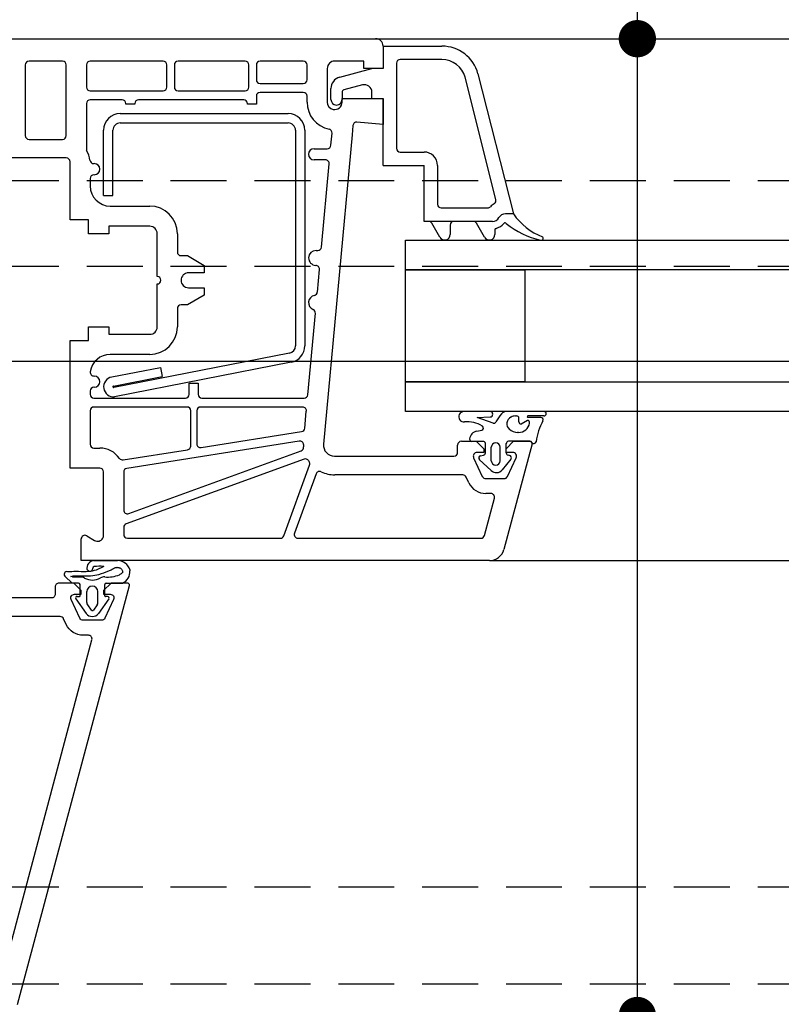
# Model space of a CAD drawing. Units: millimetres. Extents: x 6269 to 7319, y -20900 to -19415.
# Drawn here: x 6866 to 6968, y -20155 to -20023 of the extents above; entities that cross this region are included whole.
import ezdxf

# ---------------------------------------------------------------- set-up
doc = ezdxf.new("R2010")
doc.units = ezdxf.units.MM
doc.header["$LTSCALE"] = 1.2
doc.header["$PDMODE"] = 1
doc.linetypes.add('HIDDEN', pattern=[9.375, 6.25, -3.125])
for name, color, linetype in [('A--M001', 7, 'Continuous'), ('A--Mlea002', 7, 'Continuous'), ('Duco rooster', 5, 'Continuous'), ('XDIL$1A', 7, 'Continuous')]:
    doc.layers.add(name, color=color, linetype=linetype)
doc.styles.add('DUCO', font='txt')
doc.styles.add('MAATLIJN', font='ARIAL.TTF')
doc.dimstyles.new('5 bws 0.25', dxfattribs={"dimtxt": 12.5, "dimasz": 5, "dimexe": 0, "dimexo": 0, "dimgap": 5, "dimtad": 1, "dimdec": 0, "dimzin": 0, "dimdsep": 46, "dimtxsty": 'MAATLIJN', "dimblk1": 'BWST', "dimblk2": 'BWST', "dimsah": 1, "dimcen": 0, "dimse1": 1, "dimse2": 1, "dimclrd": 1, "dimclre": 1, "dimclrt": 2, "dimadec": 0, "dimazin": 0, "dimtfac": 0.75, "dimtdec": 4, "dimtix": 1, "dimtmove": 2, "dimatfit": 3, "dimldrblk": 'BWST', "dimfxl": 0, "dimtvp": 1.5, "dimtolj": 1, "dimtzin": 0, "dimarcsym": 0})
doc.dimstyles.new('BWSTLEA25_5', dxfattribs={"dimtxt": 13, "dimasz": 5, "dimexe": 0, "dimexo": 0, "dimgap": 0, "dimtad": 0, "dimdec": 0, "dimzin": 0, "dimdsep": 46, "dimtxsty": 'MAATLIJN', "dimblk1": 'DOT', "dimblk2": 'DOT', "dimsah": 1, "dimcen": 0, "dimse1": 1, "dimse2": 1, "dimclrd": 1, "dimclre": 1, "dimclrt": 2, "dimadec": 0, "dimazin": 0, "dimtfac": 0.75, "dimtdec": 4, "dimtix": 1, "dimtmove": 2, "dimatfit": 3, "dimldrblk": 'DOT', "dimfxl": 0, "dimtvp": 1.5, "dimtolj": 1, "dimtzin": 0, "dimarcsym": 0})

# ---------------------------------------------------------------- blocks, each defined once
blk = doc.blocks.new('BWST')
at = {"color": 1}
for p, q in [((0, -1.5), (0, 1.5)), ((-1, 0), (1, 0))]:
    blk.add_line(p, q, dxfattribs=at)
blk.add_circle((0, 0), 0.5, dxfattribs=at)
blk = doc.blocks.new('*D10')
at = {"layer": 'A--M001', "color": 1, "lineweight": -2}
blk.add_line((7128.75, -20221), (7128.75, -20162), dxfattribs=at)
at = {"layer": 'Defpoints', "color": 0}
for p in [(7098.75, -20157), (7128.75, -20157), (6851.75, -20226)]:
    blk.add_point(p, dxfattribs=at)
at = {"layer": 'A--M001', "color": 1, "lineweight": -2, "xscale": 5, "yscale": 5, "zscale": 5}
for p, rotation in [((7128.75, -20157), 90), ((7128.75, -20226), 270)]:
    blk.add_blockref('BWST', p, dxfattribs=dict(at, rotation=rotation))
at = {"layer": 'A--M001', "color": 2, "insert": (7117.5, -20191.5), "char_height": 12.5, "attachment_point": 5, "rotation": 90, "style": 'DUCO'}
blk.add_mtext('\\A1;69', dxfattribs=at)
blk = doc.blocks.new('*D11')
at = {"layer": 'A--M001', "color": 1, "lineweight": -2}
blk.add_line((7128.75, -20040), (7128.75, -19982.5), dxfattribs=at)
at = {"layer": 'Defpoints', "color": 0}
for p in [(6813.25, -19977.5), (7128.75, -19977.5), (6839.25, -20045)]:
    blk.add_point(p, dxfattribs=at)
at = {"layer": 'A--M001', "color": 1, "lineweight": -2, "xscale": 5, "yscale": 5, "zscale": 5}
for p, rotation in [((7128.75, -19977.5), 90), ((7128.75, -20045), 270)]:
    blk.add_blockref('BWST', p, dxfattribs=dict(at, rotation=rotation))
at = {"layer": 'A--M001', "color": 2, "insert": (7117.5, -20011.25), "char_height": 12.5, "attachment_point": 5, "rotation": 90, "style": 'DUCO'}
blk.add_mtext('\\A1;67', dxfattribs=at)
blk = doc.blocks.new('*D12')
at = {"layer": 'A--M001', "color": 1, "lineweight": -2}
blk.add_line((7158.75, -20332.5), (7158.75, -20082.5), dxfattribs=at)
at = {"layer": 'Defpoints', "color": 0}
for p in [(7158.75, -20077.5), (7188.75, -20077.5), (6851.75, -20337.5)]:
    blk.add_point(p, dxfattribs=at)
at = {"layer": 'A--M001', "color": 1, "lineweight": -2, "xscale": 5, "yscale": 5, "zscale": 5}
for p, rotation in [((7158.75, -20077.5), 90), ((7158.75, -20337.5), 270)]:
    blk.add_blockref('BWST', p, dxfattribs=dict(at, rotation=rotation))
at = {"layer": 'A--M001', "color": 2, "insert": (7147.5, -20207.5), "char_height": 12.5, "attachment_point": 5, "rotation": 90, "style": 'DUCO'}
blk.add_mtext('\\A1;260', dxfattribs=at)
blk = doc.blocks.new('*D13')
at = {"layer": 'A--M001', "color": 1, "lineweight": -2}
blk.add_line((7158.75, -20072.5), (7158.75, -19982.5), dxfattribs=at)
at = {"layer": 'Defpoints', "color": 0}
for p in [(6813.25, -19977.5), (7158.75, -19977.5), (7188.75, -20077.5)]:
    blk.add_point(p, dxfattribs=at)
at = {"layer": 'A--M001', "color": 1, "lineweight": -2, "xscale": 5, "yscale": 5, "zscale": 5}
for p, rotation in [((7158.75, -19977.5), 90), ((7158.75, -20077.5), 270)]:
    blk.add_blockref('BWST', p, dxfattribs=dict(at, rotation=rotation))
at = {"layer": 'A--M001', "color": 2, "insert": (7147.5, -20027.5), "char_height": 12.5, "attachment_point": 5, "rotation": 90, "style": 'DUCO'}
blk.add_mtext('\\A1;100', dxfattribs=at)
blk = doc.blocks.new('*D14')
at = {"layer": 'A--M001', "color": 1, "lineweight": -2}
blk.add_line((7128.75, -20152), (7128.75, -20050), dxfattribs=at)
at = {"layer": 'Defpoints', "color": 0}
for p in [(6839.25, -20045), (7128.75, -20045), (6839.75, -20157)]:
    blk.add_point(p, dxfattribs=at)
at = {"layer": 'A--M001', "color": 1, "lineweight": -2, "xscale": 5, "yscale": 5, "zscale": 5}
for p, rotation in [((7128.75, -20045), 90), ((7128.75, -20157), 270)]:
    blk.add_blockref('BWST', p, dxfattribs=dict(at, rotation=rotation))
at = {"layer": 'A--M001', "color": 2, "insert": (7117.5, -20101), "char_height": 12.5, "attachment_point": 5, "rotation": 90, "style": 'DUCO'}
blk.add_mtext('\\A1;112', dxfattribs=at)
blk = doc.blocks.new('_DOT')
at = {"color": 0, "linetype": 'ByBlock'}
blk.add_line((-0.5, 0), (-1, 0), dxfattribs=at)
at = {"color": 0, "linetype": 'ByBlock', "const_width": 0.5}
blk.add_lwpolyline([(-0.25, 0, 1), (0.25, 0, 1)], format="xyb", close=True, dxfattribs=at)

msp = doc.modelspace()

# ---------------------------------------------------------------- linework, layer by layer
at = {"layer": 'Duco rooster'}
msp.add_line((7098.75, -20069.3), (6833.25, -20069.3), dxfattribs=at)
at = {"layer": 'XDIL$1A', "color": 1, "linetype": 'Continuous'}
for p, q in [((6858.01, -20025.99), (6913.25, -20025.99)), ((6914.25, -20026.99), (6914.25, -20029.99)), ((6914.25, -20026.99), (6922.15, -20026.99)), ((6871.25, -20028.99), (6866.75, -20028.99)), ((6884.75, -20028.99), (6874.95, -20028.99)), ((6895.75, -20028.99), (6886.75, -20028.99)), ((6903.55, -20028.99), (6897.75, -20028.99)), ((6911.65, -20028.99), (6907.75, -20028.99)), ((6911.65, -20029.99), (6911.65, -20028.99)), ((6916.05, -20029.29), (6916.05, -20029.99)), ((6922.15, -20028.79), (6916.55, -20028.79)), ((6866.25, -20029.49), (6866.25, -20038.99)), ((6871.75, -20038.99), (6871.75, -20029.49)), ((6874.45, -20029.49), (6874.45, -20032.49)), ((6885.25, -20032.49), (6885.25, -20029.49)), ((6886.25, -20029.49), (6886.25, -20032.49)), ((6896.25, -20032.49), (6896.25, -20029.49)), ((6897.25, -20029.49), (6897.25, -20031.49)), ((6904.05, -20031.49), (6904.05, -20029.49)), ((6906.75, -20029.99), (6906.75, -20034.49)), ((6908.44, -20031.15), (6912.75, -20029.99)), ((6914.25, -20029.99), (6911.65, -20029.99)), ((6916.05, -20029.99), (6916.05, -20040.69)), ((6926.98, -20030.7), (6931.75, -20049.49)), ((6897.75, -20031.99), (6903.55, -20031.99)), ((6929.37, -20047.57), (6925.24, -20031.17)), ((6874.95, -20032.99), (6884.75, -20032.99)), ((6886.75, -20032.99), (6895.75, -20032.99)), ((6903.55, -20033.19), (6897.75, -20033.19)), ((6907.25, -20034.14), (6907.25, -20032.69)), ((6908.75, -20033.16), (6908.75, -20034.14)), ((6911.49, -20032.19), (6908.97, -20032.87)), ((6912.75, -20033.99), (6912.75, -20033.16)), ((6879.25, -20034.19), (6874.95, -20034.19)), ((6895.55, -20034.19), (6881.45, -20034.19)), ((6897.25, -20033.69), (6897.25, -20034.79)), ((6904.05, -20034.49), (6904.05, -20033.69)), ((6908.75, -20034.49), (6908.75, -20033.99)), ((6908.75, -20033.99), (6914.25, -20033.99)), ((6914.25, -20033.99), (6914.25, -20037.49)), ((6914.25, -20042.99), (6914.25, -20033.99)), ((6874.45, -20034.69), (6874.45, -20040.98)), ((6879.75, -20034.79), (6879.75, -20034.69)), ((6880.95, -20034.79), (6879.75, -20034.79)), ((6880.95, -20034.69), (6880.95, -20034.79)), ((6896.05, -20034.79), (6896.05, -20034.69)), ((6897.25, -20034.79), (6896.05, -20034.79)), ((6879, -20036.03), (6901.5, -20036.03)), ((6879, -20037.28), (6901.5, -20037.28)), ((6914.25, -20037.49), (6910.75, -20037.19)), ((6876.75, -20047.03), (6876.75, -20038.28)), ((6878, -20047.03), (6878, -20038.28)), ((6902.5, -20038.28), (6902.5, -20067.18)), ((6903.75, -20038.28), (6903.75, -20067.18)), ((6910.2, -20037.64), (6910.09, -20038.9)), ((6866.75, -20039.49), (6871.25, -20039.49)), ((6910.09, -20038.9), (6906.26, -20080.36)), ((6907.25, -20040.29), (6907.4, -20038.65)), ((6905, -20040.74), (6906.75, -20040.74)), ((6916.55, -20041.19), (6919.75, -20041.19)), ((6871.75, -20041.99), (6859.75, -20041.99)), ((6872.25, -20045.85), (6872.25, -20042.49)), ((6906.52, -20042.24), (6905, -20042.24)), ((6875.42, -20042.74), (6875.5, -20042.74)), ((6905.99, -20053.94), (6907.02, -20042.79)), ((6914.25, -20042.99), (6919.75, -20042.99)), ((6919.75, -20050.49), (6919.75, -20042.99)), ((6921.55, -20042.99), (6921.55, -20048.19)), ((6874.95, -20044.74), (6874.95, -20045.74)), ((6875.5, -20044.24), (6875.45, -20044.24)), ((6872.25, -20050.29), (6872.25, -20045.85)), ((6876.75, -20047.03), (6878, -20047.03)), ((6877.65, -20048.44), (6882.95, -20048.44)), ((6922.05, -20048.69), (6928.29, -20048.69)), ((6874.75, -20050.29), (6872.25, -20050.29)), ((6874.75, -20052.14), (6874.75, -20050.29)), ((6920.35, -20050.49), (6919.75, -20050.49)), ((6923.75, -20050.49), (6920.35, -20050.49)), ((6926.35, -20050.49), (6923.75, -20050.49)), ((6928.92, -20050.49), (6926.35, -20050.49)), ((6931.75, -20049.49), (6930.65, -20049.49)), ((6882.95, -20051.14), (6877.45, -20051.14)), ((6877.45, -20051.14), (6877.45, -20051.14)), ((6877.45, -20051.14), (6877.45, -20052.14)), ((6921.85, -20052.61), (6920.78, -20050.75)), ((6923.25, -20050.99), (6923.25, -20052.24)), ((6927.85, -20052.61), (6926.78, -20050.75)), ((6929.25, -20051.63), (6929.25, -20052.24)), ((6877.45, -20052.14), (6874.75, -20052.14)), ((6883.95, -20057.89), (6883.95, -20052.14)), ((6886.65, -20052.14), (6886.65, -20054.59)), ((6905.25, -20054.39), (6905.49, -20054.39)), ((6887.15, -20055.09), (6888, -20055.09)), ((6888, -20055.09), (6890.25, -20056.39)), ((6890.25, -20056.39), (6890.25, -20057.39)), ((6905.43, -20059.97), (6905.71, -20056.94)), ((6890.25, -20057.39), (6888.15, -20057.39)), ((6883.95, -20064.64), (6883.95, -20058.89)), ((6888.15, -20059.39), (6890.25, -20059.39)), ((6890.25, -20059.39), (6890.25, -20060.39)), ((6890.25, -20060.39), (6888, -20061.69)), ((6886.65, -20062.19), (6886.65, -20064.64)), ((6888, -20061.69), (6887.15, -20061.69)), ((6904.16, -20073.74), (6905.17, -20062.82)), ((6874.75, -20066.49), (6874.75, -20064.64)), ((6874.75, -20064.64), (6877.45, -20064.64)), ((6877.45, -20064.64), (6877.45, -20065.64)), ((6877.45, -20065.64), (6877.45, -20065.64)), ((6877.45, -20065.64), (6882.95, -20065.64)), ((6872.25, -20066.49), (6874.75, -20066.49)), ((6872.25, -20071.04), (6872.25, -20066.49)), ((6882.95, -20068.34), (6877.65, -20068.34)), ((6901.69, -20068.16), (6878.12, -20072.78)), ((6877.84, -20071.36), (6884.37, -20070.08)), ((6901.93, -20069.39), (6878.23, -20074.03)), ((6884.37, -20070.08), (6884.61, -20071.31)), ((6872.25, -20083.59), (6872.25, -20071.04)), ((6875.47, -20071.24), (6875.5, -20071.24)), ((6878.08, -20072.59), (6884.61, -20071.31)), ((6875.5, -20072.74), (6875.45, -20072.74)), ((6888.25, -20073.69), (6888.25, -20072.19)), ((6888.25, -20072.19), (6889.45, -20072.19)), ((6889.45, -20072.19), (6889.45, -20073.69)), ((6874.95, -20073.24), (6874.95, -20073.69)), ((6875.45, -20074.19), (6887.75, -20074.19)), ((6889.95, -20074.19), (6903.66, -20074.19)), ((6887.95, -20075.39), (6875.45, -20075.39)), ((6903.46, -20075.39), (6889.75, -20075.39)), ((6874.95, -20075.89), (6874.95, -20080.39)), ((6888.45, -20080.62), (6888.45, -20075.89)), ((6889.25, -20075.89), (6889.25, -20080.34)), ((6903.74, -20078.25), (6903.95, -20075.94)), ((6926.85, -20076.81), (6928.63, -20076.72)), ((6926.85, -20076.81), (6928.63, -20076.72)), ((6929.02, -20077.54), (6926.85, -20076.81)), ((6929.02, -20077.54), (6926.85, -20076.81)), ((6935.83, -20075.99), (6930.86, -20075.99)), ((6935.83, -20075.99), (6930.86, -20075.99)), ((6932, -20076.59), (6932.16, -20076.59)), ((6932, -20076.59), (6932.16, -20076.59)), ((6932.47, -20077.39), (6932.47, -20076.89)), ((6932.47, -20077.39), (6932.47, -20076.89)), ((6935.83, -20076.59), (6933.68, -20076.59)), ((6935.83, -20076.59), (6933.68, -20076.59)), ((6935.42, -20076.79), (6933.68, -20076.79)), ((6935.42, -20076.79), (6933.68, -20076.79)), ((6933.61, -20077.19), (6932.77, -20077.69)), ((6933.61, -20077.19), (6932.77, -20077.69)), ((6889.83, -20080.83), (6903.32, -20078.69)), ((6926.82, -20078.62), (6927.48, -20078.5)), ((6926.82, -20078.62), (6927.48, -20078.5)), ((6932.43, -20078.79), (6932.29, -20078.79)), ((6932.43, -20078.79), (6932.29, -20078.79)), ((6902.99, -20079.96), (6879.87, -20083.62)), ((6924.25, -20081.49), (6924.25, -20080.49)), ((6924.75, -20079.99), (6926.75, -20079.99)), ((6924.75, -20079.99), (6926.75, -20079.99)), ((6927.67, -20080), (6926.16, -20080)), ((6927.67, -20080), (6926.16, -20080)), ((6926.75, -20079.99), (6927.75, -20080.99)), ((6926.75, -20079.99), (6927.75, -20080.99)), ((6927.97, -20081.55), (6927.97, -20080.29)), ((6927.97, -20081.55), (6927.97, -20080.29)), ((6928.77, -20082.59), (6928.77, -20080.79)), ((6928.77, -20082.59), (6928.77, -20080.79)), ((6929.97, -20082.59), (6929.97, -20080.79)), ((6929.97, -20082.59), (6929.97, -20080.79)), ((6934.25, -20080.33), (6930.45, -20094.51)), ((6930.75, -20080.99), (6931.75, -20079.99)), ((6930.75, -20080.99), (6931.75, -20079.99)), ((6930.77, -20081.55), (6930.77, -20080.29)), ((6933.95, -20079.99), (6931.07, -20079.99)), ((6933.95, -20079.99), (6931.07, -20079.99)), ((6931.75, -20079.99), (6933.95, -20079.99)), ((6931.75, -20079.99), (6933.95, -20079.99)), ((6875.45, -20080.89), (6876.25, -20080.89)), ((6879.37, -20082.49), (6888.03, -20081.12)), ((6880.12, -20089.67), (6903.26, -20081.25)), ((6907.75, -20081.99), (6923.75, -20081.99)), ((6926.4, -20082.2), (6927.56, -20084.7)), ((6927.75, -20081.49), (6926.85, -20081.49)), ((6927.31, -20081.92), (6927.73, -20081.84)), ((6927.31, -20081.92), (6927.73, -20081.84)), ((6927.75, -20080.99), (6927.75, -20081.49)), ((6930.75, -20081.49), (6930.75, -20080.99)), ((6931.65, -20081.49), (6930.75, -20081.49)), ((6930.94, -20084.7), (6932.1, -20082.2)), ((6931.23, -20081.88), (6931.01, -20081.84)), ((6931.23, -20081.88), (6931.01, -20081.84)), ((6903.66, -20082.38), (6879.78, -20091.07)), ((6900.94, -20092.66), (6904.4, -20083.17)), ((6927.16, -20082.43), (6928.76, -20083.92)), ((6927.16, -20082.43), (6928.76, -20083.92)), ((6931.4, -20082.37), (6930.21, -20083.82)), ((6931.4, -20082.37), (6930.21, -20083.82)), ((6876.25, -20083.59), (6872.25, -20083.59)), ((6876.75, -20092.59), (6876.75, -20084.09)), ((6879.45, -20084.12), (6879.45, -20089.2)), ((6905.25, -20084.35), (6902.35, -20092.32)), ((6924.25, -20084.49), (6907.77, -20084.49)), ((6924.94, -20084.49), (6924.25, -20084.49)), ((6925.75, -20085.55), (6925.39, -20084.78)), ((6928.02, -20084.99), (6930.48, -20084.99)), ((6928.71, -20086.99), (6928.02, -20086.99)), ((6927.85, -20092.62), (6929.19, -20087.62)), ((6874.51, -20092.66), (6875.54, -20093.28)), ((6874.51, -20092.66), (6875.54, -20093.28)), ((6879.45, -20091.54), (6879.45, -20092.49)), ((6873.75, -20095.99), (6873.75, -20093.09)), ((6873.75, -20095.99), (6873.75, -20093.09)), ((6879.95, -20092.99), (6900.47, -20092.99)), ((6902.82, -20092.99), (6927.37, -20092.99)), ((6928.52, -20095.99), (6873.75, -20095.99)), ((6875.41, -20095.99), (6878.64, -20095.99)), ((6875.41, -20095.99), (6878.64, -20095.99)), ((6872.36, -20098.11), (6872.69, -20098.05)), ((6872.36, -20098.11), (6872.69, -20098.05)), ((6872.69, -20098.05), (6872.79, -20098.04)), ((6872.69, -20098.05), (6872.79, -20098.04)), ((6872.79, -20098.04), (6872.9, -20098.03)), ((6872.79, -20098.04), (6872.9, -20098.03)), ((6872.79, -20098.04), (6872.79, -20098.04)), ((6872.79, -20098.04), (6872.79, -20098.04)), ((6872.9, -20098.03), (6873.01, -20098.03)), ((6872.9, -20098.03), (6873.01, -20098.03)), ((6873.01, -20098.03), (6873.11, -20098.02)), ((6873.01, -20098.03), (6873.11, -20098.02)), ((6873.11, -20098.02), (6873.21, -20098.02)), ((6873.11, -20098.02), (6873.21, -20098.02)), ((6873.21, -20098.03), (6873.3, -20098.03)), ((6873.21, -20098.03), (6873.3, -20098.03)), ((6873.3, -20098.03), (6873.3, -20098.03)), ((6873.3, -20098.03), (6873.58, -20098.03)), ((6873.3, -20098.03), (6873.3, -20098.03)), ((6873.3, -20098.03), (6873.58, -20098.03)), ((6873.58, -20098.03), (6873.87, -20098.04)), ((6873.58, -20098.03), (6873.87, -20098.04)), ((6873.87, -20098.04), (6874.16, -20098.04)), ((6873.87, -20098.04), (6874.16, -20098.04)), ((6874.16, -20098.04), (6874.45, -20098.04)), ((6874.16, -20098.04), (6874.45, -20098.04)), ((6874.45, -20098.04), (6874.74, -20098.03)), ((6874.45, -20098.04), (6874.74, -20098.03)), ((6874.74, -20098.03), (6875.02, -20098.01)), ((6874.74, -20098.03), (6875.02, -20098.01)), ((6874.74, -20098.03), (6874.74, -20098.03)), ((6874.74, -20098.03), (6874.74, -20098.03)), ((6875.02, -20098.01), (6875.3, -20097.98)), ((6875.02, -20098.01), (6875.3, -20097.98)), ((6875.3, -20097.98), (6875.58, -20097.94)), ((6875.3, -20097.98), (6875.58, -20097.94)), ((6875.58, -20097.94), (6875.85, -20097.9)), ((6875.58, -20097.94), (6875.85, -20097.9)), ((6875.85, -20097.9), (6876.13, -20097.85)), ((6875.85, -20097.9), (6876.13, -20097.85)), ((6876.13, -20097.85), (6876.46, -20097.72)), ((6876.13, -20097.85), (6876.46, -20097.72)), ((6876.13, -20097.85), (6876.13, -20097.85)), ((6876.13, -20097.85), (6876.13, -20097.85)), ((6876.46, -20097.72), (6876.79, -20097.61)), ((6876.46, -20097.72), (6876.79, -20097.61)), ((6876.79, -20097.61), (6877.12, -20097.49)), ((6876.79, -20097.61), (6877.12, -20097.49)), ((6877.12, -20097.49), (6877.44, -20097.36)), ((6877.12, -20097.49), (6877.44, -20097.36)), ((6877.44, -20097.36), (6877.76, -20097.21)), ((6877.44, -20097.36), (6877.76, -20097.21)), ((6877.76, -20097.21), (6877.91, -20097.12)), ((6877.76, -20097.21), (6877.91, -20097.12)), ((6877.76, -20097.21), (6877.76, -20097.21)), ((6877.76, -20097.21), (6877.76, -20097.21)), ((6877.91, -20097.12), (6878.07, -20097.04)), ((6877.91, -20097.12), (6878.07, -20097.04)), ((6878.07, -20097.04), (6878.22, -20096.97)), ((6878.07, -20097.04), (6878.22, -20096.97)), ((6878.22, -20096.97), (6878.34, -20096.92)), ((6878.22, -20096.97), (6878.34, -20096.92)), ((6878.34, -20096.92), (6878.43, -20096.91)), ((6878.34, -20096.92), (6878.43, -20096.91)), ((6878.43, -20096.91), (6878.51, -20096.9)), ((6878.43, -20096.91), (6878.51, -20096.9)), ((6878.51, -20096.9), (6878.56, -20096.89)), ((6878.51, -20096.9), (6878.56, -20096.89)), ((6878.56, -20096.89), (6878.63, -20096.9)), ((6878.56, -20096.89), (6878.63, -20096.9)), ((6878.63, -20096.9), (6878.71, -20096.91)), ((6878.63, -20096.9), (6878.71, -20096.91)), ((6878.71, -20096.91), (6878.79, -20096.93)), ((6878.71, -20096.91), (6878.79, -20096.93)), ((6878.79, -20096.93), (6878.86, -20096.95)), ((6878.79, -20096.93), (6878.86, -20096.95)), ((6878.86, -20096.95), (6878.94, -20096.98)), ((6878.86, -20096.95), (6878.94, -20096.98)), ((6878.94, -20096.98), (6879.01, -20097.02)), ((6878.94, -20096.98), (6879.01, -20097.02)), ((6879.01, -20097.02), (6879.07, -20097.06)), ((6879.01, -20097.02), (6879.07, -20097.06)), ((6879.07, -20097.06), (6879.13, -20097.11)), ((6879.07, -20097.06), (6879.13, -20097.11)), ((6879.13, -20097.11), (6879.18, -20097.16)), ((6879.13, -20097.11), (6879.18, -20097.16)), ((6879.18, -20097.16), (6879.22, -20097.22)), ((6879.18, -20097.16), (6879.22, -20097.22)), ((6879.22, -20097.22), (6879.22, -20097.22)), ((6879.22, -20097.22), (6879.25, -20097.29)), ((6879.22, -20097.22), (6879.22, -20097.22)), ((6879.22, -20097.22), (6879.25, -20097.29)), ((6879.25, -20097.29), (6879.27, -20097.35)), ((6879.25, -20097.29), (6879.27, -20097.35)), ((6879.27, -20097.35), (6879.28, -20097.42)), ((6879.27, -20097.35), (6879.28, -20097.42)), ((6879.28, -20097.57), (6879.27, -20097.64)), ((6879.28, -20097.57), (6879.27, -20097.64)), ((6879.28, -20097.42), (6879.28, -20097.5)), ((6879.28, -20097.42), (6879.28, -20097.5)), ((6879.28, -20097.5), (6879.28, -20097.57)), ((6879.28, -20097.5), (6879.28, -20097.57)), ((6880.27, -20097.2), (6880.27, -20097.35)), ((6880.27, -20097.2), (6880.27, -20097.35)), ((6872.45, -20098.94), (6871.66, -20098.15)), ((6872.45, -20098.94), (6871.66, -20098.15)), ((6872.57, -20098.18), (6872.36, -20098.11)), ((6872.57, -20098.18), (6872.36, -20098.11)), ((6872.62, -20098.19), (6872.57, -20098.18)), ((6872.62, -20098.19), (6872.57, -20098.18)), ((6873.4, -20099), (6872.58, -20099)), ((6873.4, -20099), (6872.58, -20099)), ((6872.7, -20098.2), (6872.62, -20098.19)), ((6872.7, -20098.2), (6872.62, -20098.19)), ((6872.78, -20098.2), (6872.7, -20098.2)), ((6872.78, -20098.2), (6872.7, -20098.2)), ((6872.86, -20098.19), (6872.78, -20098.2)), ((6872.86, -20098.19), (6872.78, -20098.2)), ((6873.71, -20098.2), (6872.86, -20098.2)), ((6873.71, -20098.2), (6872.86, -20098.2)), ((6873.6, -20100.7), (6873.6, -20099.2)), ((6873.6, -20100.7), (6873.6, -20099.2)), ((6876.9, -20100.7), (6876.9, -20099.2)), ((6876.9, -20100.7), (6876.9, -20099.2)), ((6877.1, -20099), (6877.29, -20099)), ((6877.1, -20099), (6877.29, -20099)), ((6879.3, -20099), (6879.3, -20099)), ((6879.3, -20099), (6879.3, -20099)), ((6874.5, -20101.63), (6874.5, -20100.15)), ((6874.5, -20101.63), (6874.5, -20100.15)), ((6876, -20101.63), (6876, -20100.15)), ((6876, -20101.63), (6876, -20100.15)), ((6873.04, -20101.12), (6874.44, -20103.08)), ((6873.04, -20101.12), (6874.44, -20103.08)), ((6873.2, -20100.8), (6873.5, -20100.8)), ((6873.2, -20100.8), (6873.5, -20100.8)), ((6874.59, -20101.92), (6875.09, -20102.62)), ((6874.59, -20101.92), (6875.09, -20102.62)), ((6875.91, -20101.92), (6875.41, -20102.62)), ((6875.91, -20101.92), (6875.41, -20102.62)), ((6877.46, -20101.12), (6876.06, -20103.08)), ((6877.46, -20101.12), (6876.06, -20103.08)), ((6877.3, -20100.8), (6877, -20100.8)), ((6877.3, -20100.8), (6877, -20100.8))]:
    msp.add_line(p, q, dxfattribs=at)
at = {"layer": 'XDIL$1A', "color": 1}
for points in [[(6913.25, -20025.99), (7098.75, -20025.99)], [(7098.75, -20056.99), (6917.25, -20056.99), (6917.25, -20052.99), (7098.75, -20052.99)], [(7098.75, -20075.99), (6917.25, -20075.99), (6917.25, -20071.99), (7098.75, -20071.99)], [(6928.52, -20095.99), (7098.75, -20095.99)]]:
    msp.add_lwpolyline(points, dxfattribs=at)
at = {"layer": 'XDIL$1A', "color": 2, "linetype": 'HIDDEN'}
for points in [[(6818.25, -20045), (7098.75, -20045)], [(6818.25, -20056.5), (7098.75, -20056.5)], [(6818.25, -20139.75), (7098.75, -20139.75)], [(6818.25, -20152.75), (7098.75, -20152.75)]]:
    msp.add_lwpolyline(points, dxfattribs=at)
at = {"layer": 'XDIL$1A', "color": 1}
msp.add_lwpolyline([(6917.25, -20071.99), (6917.25, -20056.99), (6933.25, -20056.99), (6933.25, -20071.99)], close=True, dxfattribs=at)
at = {"layer": 'XDIL$1A', "color": 1, "linetype": 'Continuous'}
for points in [[(6876.77, -20096.76), (6876.44, -20096.94), (6876.11, -20097.11), (6875.76, -20097.25), (6875.49, -20097.33), (6875.22, -20097.4), (6875.04, -20097.44), (6874.78, -20097.47), (6874.43, -20097.49), (6874.08, -20097.49), (6873.73, -20097.48), (6873.38, -20097.47), (6873.29, -20097.47), (6873.02, -20097.47), (6872.75, -20097.47), (6872.49, -20097.48), (6872.22, -20097.48), (6871.95, -20097.49), (6871.95, -20097.49)], [(6876.77, -20096.76), (6876.44, -20096.94), (6876.11, -20097.11), (6875.76, -20097.25), (6875.49, -20097.33), (6875.22, -20097.4), (6875.04, -20097.44), (6874.78, -20097.47), (6874.43, -20097.49), (6874.08, -20097.49), (6873.73, -20097.48), (6873.38, -20097.47), (6873.29, -20097.47), (6873.02, -20097.47), (6872.75, -20097.47), (6872.49, -20097.48), (6872.22, -20097.48), (6871.95, -20097.49), (6871.95, -20097.49)], [(6877.29, -20099), (6879.3, -20099)], [(6877.29, -20099), (6879.3, -20099)]]:
    msp.add_lwpolyline(points, dxfattribs=at)
for points in [[(6865.2, -20155.52), (6880.25, -20099.34), (6880.25, -20099.3, 0.414214), (6879.95, -20099), (6877.75, -20099), (6876.75, -20100), (6876.75, -20100.5), (6877.65, -20100.5, -0.548619), (6878.1, -20101.21), (6876.94, -20103.71, -0.291476), (6876.48, -20104), (6874.02, -20104, -0.291473), (6873.56, -20103.71), (6872.4, -20101.21, -0.548619), (6872.85, -20100.5), (6873.75, -20100.5), (6873.75, -20100), (6872.75, -20099), (6870.75, -20099, 0.414214), (6870.25, -20099.5), (6870.25, -20100.5, -0.414214), (6869.75, -20101), (6853.96, -20101, -0.440013)], [(6875.19, -20106.63, 0.493145), (6874.71, -20106), (6874.02, -20106, -0.291475), (6871.75, -20104.56), (6871.39, -20103.79, 0.291473), (6870.94, -20103.5), (6870.25, -20103.5), (6853.98, -20103.5, -0.132475), (6851.87, -20102.93, 0.549661), (6851.12, -20103.32), (6846.73, -20153.46, 0.440008), (6847.23, -20154), (6862.11, -20154, 0.339453), (6862.6, -20153.63), (6875.19, -20106.63)]]:
    msp.add_lwpolyline(points, format="xyb", dxfattribs=at)
for centre, radius, start, end in [((6913.25, -20026.99), 1, 0, 90), ((6922.15, -20031.99), 5, 15, 90), ((6866.75, -20029.49), 0.5, 90, 180), ((6871.25, -20029.49), 0.5, 0, 90), ((6874.95, -20029.49), 0.5, 90, 180), ((6884.75, -20029.49), 0.5, 0, 90), ((6886.75, -20029.49), 0.5, 90, 180), ((6895.75, -20029.49), 0.5, 0, 90), ((6897.75, -20029.49), 0.5, 90, 180), ((6903.55, -20029.49), 0.5, 0, 90), ((6907.75, -20029.99), 1, 90, 180), ((6916.55, -20029.29), 0.5, 90, 180), ((6922.15, -20031.99), 3.2, 15, 90), ((6897.75, -20031.49), 0.5, 180, 270), ((6903.55, -20031.49), 0.5, 270, 0), ((6908.85, -20032.69), 1.6, 105, 180), ((6874.95, -20032.49), 0.5, 180, 270), ((6884.75, -20032.49), 0.5, 270, 0), ((6886.75, -20032.49), 0.5, 180, 270), ((6895.75, -20032.49), 0.5, 270, 0), ((6897.75, -20033.69), 0.5, 90, 180), ((6903.55, -20033.69), 0.5, 0, 90), ((6909.05, -20033.16), 0.3, 105, 180), ((6911.75, -20033.16), 1, 0, 105), ((6874.95, -20034.69), 0.5, 90, 180), ((6879.25, -20034.69), 0.5, 0, 90), ((6881.45, -20034.69), 0.5, 90, 180), ((6895.55, -20034.69), 0.5, 0, 90), ((6907.75, -20034.49), 3.7, 180, 258.3395), ((6907.75, -20034.49), 1, 180, 258.3395), ((6908, -20034.14), 0.75, 180, 360), ((6907.75, -20034.49), 1, 258.3395, 0), ((6879, -20038.28), 2.25, 90, 180), ((6879, -20038.28), 1, 90, 180), ((6901.5, -20038.28), 2.25, 0, 90), ((6901.5, -20038.28), 1, 360, 90), ((6910.7, -20037.68), 0.5, 85, 174.7197), ((6906.9, -20038.61), 0.5, 354.7197, 78.3395), ((6866.75, -20038.99), 0.5, 180, 270), ((6871.25, -20038.99), 0.5, 270, 0), ((6871.75, -20042.69), 3.2, 6.9857, 32.4618), ((6905, -20041.49), 0.75, 90, 270), ((6906.75, -20040.24), 0.5, 270, 354.7197), ((6916.55, -20040.69), 0.5, 180, 270), ((6919.75, -20042.99), 1.8, 0, 90), ((6871.75, -20042.49), 0.5, 0, 90), ((6875.42, -20042.24), 0.5, 186.9857, 270), ((6906.52, -20042.74), 0.5, 354.7197, 90), ((6875.5, -20043.49), 0.75, 270, 90), ((6875.45, -20044.74), 0.5, 90, 180), ((6877.65, -20045.74), 2.7, 180, 270), ((6928.89, -20047.7), 0.5, 302.2874, 15), ((6882.95, -20052.14), 3.7, 0, 90), ((6922.05, -20048.19), 0.5, 180, 270), ((6928.29, -20048.19), 0.5, 270, 315.8156), ((6930.65, -20050.49), 2.8, 122.2874, 135.8156), ((6920.35, -20050.99), 0.5, 29.653, 90), ((6923.75, -20050.99), 0.5, 90, 180), ((6926.35, -20050.99), 0.5, 29.653, 90), ((6928.92, -20049.49), 1, 270, 330), ((6930.65, -20050.49), 1, 90, 150), ((6938.57, -20044.84), 8.26, 214.291, 249.1775), ((6882.95, -20052.14), 1, 0, 90), ((6929.45, -20051.63), 0.2, 103.9402, 180), ((6928.92, -20049.49), 2, 283.9402, 320.4788), ((6930.62, -20050.89), 0.2, 37.7139, 140.4788), ((6937.93, -20041.91), 11.39, 231.0877, 256.9605), ((6922.5, -20052.24), 0.75, 209.653, 0), ((6928.5, -20052.24), 0.75, 209.653, 360), ((6935.47, -20052.76), 0.265, 246.1244, 49.8423), ((6905.25, -20055.39), 1, 90, 268.5149), ((6905.49, -20053.89), 0.5, 270, 354.7197), ((6887.15, -20054.59), 0.5, 180, 270), ((6905.21, -20056.89), 0.5, 354.7197, 88.5149), ((6883.95, -20058.39), 0.5, 270, 90), ((6888.15, -20058.39), 1, 90, 270), ((6905.25, -20061.39), 1, 102.2928, 247.1467), ((6904.93, -20059.93), 0.5, 282.2928, 354.7197), ((6887.15, -20062.19), 0.5, 90, 180), ((6904.67, -20062.78), 0.5, 354.7197, 67.1467), ((6882.95, -20064.64), 1, 270, 0), ((6882.95, -20064.64), 3.7, 270, 0), ((6901.5, -20067.18), 1, 281.0857, 0), ((6901.5, -20067.18), 2.25, 281.0857, 0), ((6877.65, -20071.04), 2.7, 90, 172.1625), ((6875.47, -20070.74), 0.5, 172.1625, 270), ((6875.5, -20071.99), 0.75, 270, 90), ((6878.11, -20072.69), 1.35, 101.2963, 275.3192), ((6875.45, -20073.24), 0.5, 90, 180), ((6878.1, -20072.68), 0.1, 101.0857, 282.2903), ((6875.45, -20073.69), 0.5, 180, 270), ((6887.75, -20073.69), 0.5, 270, 0), ((6889.95, -20073.69), 0.5, 180, 270), ((6903.66, -20073.69), 0.5, 270, 354.7197), ((6875.45, -20075.89), 0.5, 90, 180), ((6887.95, -20075.89), 0.5, 0, 90), ((6889.75, -20075.89), 0.5, 90, 180), ((6903.46, -20075.89), 0.5, 354.7197, 90), ((6925.1, -20076.69), 0.7, 92.7674, 275.1099), ((6925.1, -20076.69), 0.7, 92.7674, 275.1099), ((6928.61, -20076.36), 0.362, 273, 90), ((6928.61, -20076.36), 0.362, 273, 90), ((6933.41, -20079.39), 4.5, 136.7152, 153.6101), ((6933.41, -20079.39), 4.5, 136.7152, 153.6101), ((6930.86, -20076.99), 1, 90, 136.7152), ((6930.86, -20076.99), 1, 90, 136.7152), ((6931.85, -20077.63), 1, 116.2737, 229.0435), ((6931.85, -20077.63), 1, 116.2737, 229.0435), ((6932.01, -20077.94), 1.35, 90.5719, 116.2737), ((6932.01, -20077.94), 1.35, 90.5719, 116.2737), ((6932.17, -20076.89), 0.3, 0.0001, 92.1832), ((6932.17, -20076.89), 0.3, 0.0001, 92.1832), ((6933.68, -20076.69), 0.1, 90.0001, 270.0001), ((6933.68, -20076.69), 0.1, 90.0001, 270.0001), ((6935.42, -20077.09), 0.3, 333.1406, 89.9999), ((6935.42, -20077.09), 0.3, 333.1406, 89.9999), ((6935.83, -20076.29), 0.3, 270, 90), ((6935.83, -20076.29), 0.3, 270, 90), ((6903.24, -20078.2), 0.5, 279, 354.7197), ((6925.51, -20081.37), 4, 59.0002, 95.1099), ((6925.51, -20081.37), 4, 59.0002, 95.1099), ((6927.42, -20078.2), 0.3, 281, 59.0002), ((6927.42, -20078.2), 0.3, 281, 59.0002), ((6929.11, -20077.26), 0.3, 251.2941, 333.6102), ((6929.11, -20077.26), 0.3, 251.2941, 333.6102), ((6932.43, -20077.29), 1.5, 270, 349.4796), ((6932.43, -20077.29), 1.5, 270, 349.4796), ((6932.77, -20077.39), 0.3, 180, 269.9999), ((6932.77, -20077.39), 0.3, 180, 269.9999), ((6933.61, -20077.49), 0.3, 349.4796, 90), ((6933.61, -20077.49), 0.3, 349.4796, 90), ((6944.43, -20081.65), 9.8, 153.1405, 170.5395), ((6944.43, -20081.65), 9.8, 153.1405, 170.5395), ((6927.05, -20079.8), 1.2, 101, 173.4214), ((6927.05, -20079.8), 1.2, 101, 173.4214), ((6932.29, -20077.12), 1.67, 229.0436, 270.0001), ((6932.29, -20077.12), 1.67, 229.0436, 270.0001), ((6875.45, -20080.39), 0.5, 180, 270), ((6887.95, -20080.62), 0.5, 279, 0), ((6889.75, -20080.34), 0.5, 180, 279), ((6903.07, -20080.45), 0.5, 1.9633, 99), ((6903.09, -20080.78), 0.5, 290, 5.927), ((6907.77, -20080.29), 4.2, 181.9633, 185.927), ((6907.75, -20080.49), 1.5, 174.7197, 270), ((6924.75, -20080.49), 0.5, 90, 180), ((6924.75, -20080.49), 0.5, 90, 180), ((6926.16, -20079.7), 0.3, 173.4214, 270), ((6926.16, -20079.7), 0.3, 173.4214, 270), ((6927.67, -20080.29), 0.3, 0.002, 100.9996), ((6927.67, -20080.29), 0.3, 0.002, 100.9996), ((6929.37, -20080.79), 0.6, 90, 180), ((6929.37, -20080.79), 0.6, 90, 180), ((6929.37, -20080.79), 0.6, 0, 90), ((6929.37, -20080.79), 0.6, 0, 90), ((6931.07, -20080.29), 0.3, 90, 184.0299), ((6931.07, -20080.29), 0.3, 90, 184.0299), ((6933.95, -20080.29), 0.3, 30, 90), ((6933.95, -20080.3), 0.303, 353.0437, 89.8881), ((6933.95, -20080.3), 0.303, 353.0437, 89.8881), ((6933.95, -20080.29), 0.3, 30, 90), ((6934.47, -20079.99), 0.3, 209.9744, 348.0988), ((6934.47, -20079.99), 0.3, 209.9744, 348.0988), ((6876.25, -20084.09), 3.2, 34.5947, 90), ((6923.75, -20081.49), 0.5, 270, 0), ((6926.85, -20081.99), 0.5, 90, 205), ((6927.37, -20082.22), 0.3, 100.9997, 226.9732), ((6927.37, -20082.22), 0.3, 100.9997, 226.9732), ((6927.67, -20081.55), 0.3, 280.9998, 359.999), ((6927.67, -20081.55), 0.3, 280.9998, 359.999), ((6931.07, -20081.55), 0.3, 180.0006, 259.0001), ((6931.07, -20081.55), 0.3, 180.0006, 259.0001), ((6931.17, -20082.18), 0.3, 322.6227, 79), ((6931.17, -20082.18), 0.3, 322.6227, 79), ((6931.65, -20081.99), 0.5, 335, 90), ((6879.3, -20081.99), 0.5, 214.5947, 279), ((6903.83, -20082.85), 0.5, 32.9986, 110), ((6907.77, -20080.29), 4.2, 212.9986, 215.209), ((6903.93, -20083), 0.5, 340, 35.209), ((6929.37, -20082.59), 0.6, 180, 360), ((6929.37, -20082.59), 0.6, 180, 360), ((6876.25, -20084.09), 0.5, 0, 90), ((6879.95, -20084.12), 0.5, 99, 177.3588), ((6879.95, -20084.12), 0.5, 177.3588, 180), ((6905.72, -20084.52), 0.5, 64.1169, 160), ((6907.77, -20080.29), 4.2, 244.1168, 269.7478), ((6907.77, -20080.29), 4.2, 269.7478, 270), ((6924.94, -20084.99), 0.5, 25, 90), ((6928.02, -20084.49), 0.5, 205, 270), ((6929.44, -20083.19), 1, 226.9732, 320.7603), ((6929.44, -20083.19), 1, 226.9732, 320.7603), ((6930.48, -20084.49), 0.5, 270, 335), ((6928.02, -20084.49), 2.5, 205, 270), ((6928.71, -20087.49), 0.5, 345, 90), ((6879.95, -20089.2), 0.5, 180, 290), ((6879.95, -20091.54), 0.5, 110, 180), ((6874.25, -20093.09), 0.5, 59.1978, 180), ((6874.25, -20093.09), 0.5, 59.1978, 180), ((6875.95, -20092.59), 0.8, 330, 0), ((6879.95, -20092.49), 0.5, 180, 270), ((6900.47, -20092.49), 0.5, 270, 340), ((6902.82, -20092.49), 0.5, 160, 270), ((6927.37, -20092.49), 0.5, 270, 345), ((6875.95, -20092.59), 0.8, 239.1978, 330), ((6928.52, -20093.99), 2, 270, 345), ((6875.51, -20096.99), 1, 130, 181.1114), ((6875.51, -20096.99), 1, 130, 181.1114), ((6875.51, -20096.99), 1, 96.2723, 130), ((6875.51, -20096.99), 1, 96.2723, 130), ((6878.61, -20097.74), 1.75, 18.0391, 89.0137), ((6878.61, -20097.74), 1.75, 18.0391, 89.0137), ((6871.83, -20097.83), 0.366, 69.5267, 242.3305), ((6871.83, -20097.83), 0.366, 69.5267, 242.3305), ((6874.91, -20097), 0.4, 180.9233, 1.0341), ((6874.91, -20097), 0.4, 180.9233, 1.0341), ((6875.51, -20096.99), 0.2, 96.3112, 181.1045), ((6875.51, -20096.99), 0.2, 96.3112, 181.1045), ((6876.28, -20103.95), 7.2, 86.1414, 96.3136), ((6876.28, -20103.95), 7.2, 86.1414, 96.3136), ((6877.29, -20094), 4.2, 264.865, 292.4066), ((6877.29, -20094), 4.2, 264.865, 292.4066), ((6878.07, -20096.14), 1.92, 295.0991, 308.641), ((6878.07, -20096.14), 1.92, 295.0991, 308.641), ((6878.68, -20097.53), 1.6, 292.816, 6.553), ((6878.68, -20097.53), 1.6, 292.816, 6.553), ((6877.44, -20098.12), 2.97, 18.0585, 18.1143), ((6877.44, -20098.12), 2.97, 18.0585, 18.1143), ((6872.59, -20098.79), 0.2, 225.0002, 270.0003), ((6872.59, -20098.79), 0.2, 225.0002, 270.0003), ((6873.4, -20099.2), 0.2, 0.0002, 90), ((6873.4, -20099.2), 0.2, 0.0002, 90), ((6873.71, -20099.2), 1, 60.811, 90), ((6873.71, -20099.2), 1, 60.811, 90), ((6875.25, -20096.45), 2.15, 240.8111, 299.9583), ((6875.25, -20096.45), 2.15, 240.8111, 299.9583), ((6876.82, -20099.18), 1, 84.8649, 119.9582), ((6876.82, -20099.18), 1, 84.8649, 119.9582), ((6877.1, -20099.2), 0.2, 90, 179.9999), ((6877.1, -20099.2), 0.2, 90, 179.9999), ((6873.5, -20100.7), 0.1, 270.0001, 0.0004), ((6873.5, -20100.7), 0.1, 270.0001, 0.0004), ((6875.25, -20100.15), 0.75, 0.0001, 179.9999), ((6875.25, -20100.15), 0.75, 0.0001, 179.9999), ((6877, -20100.7), 0.1, 179.9996, 269.9999), ((6877, -20100.7), 0.1, 179.9996, 269.9999), ((6873.2, -20100.99), 0.2, 90.0001, 215.4494), ((6873.2, -20100.99), 0.2, 90.0001, 215.4494), ((6875, -20101.63), 0.5, 180, 215.4494), ((6875, -20101.63), 0.5, 180, 215.4494), ((6875.5, -20101.63), 0.5, 324.5506, 0), ((6875.5, -20101.63), 0.5, 324.5506, 0), ((6877.3, -20101), 0.2, 324.5506, 89.9999), ((6877.3, -20101), 0.2, 324.5506, 89.9999), ((6875.25, -20102.49), 1, 215.4496, 324.1434), ((6875.25, -20102.49), 1, 215.4496, 324.1434), ((6875.25, -20102.49), 0.2, 215.4496, 323.5967), ((6875.25, -20102.49), 0.2, 215.4496, 323.5967)]:
    msp.add_arc(centre, radius, start, end, dxfattribs=at)

# ---------------------------------------------------------------- dimensions: what is measured, and where the dimension line sits
at = {"layer": 'A--M001', "color": 2}
for base, p1, p2, picture, middle in [((7128.75, -19977.5), (6839.25, -20044.999999), (6813.25, -19977.5), '*D11', (7117.5, -20011.249999)), ((7158.75, -19977.5), (7188.75, -20077.5), (6813.25, -19977.5), '*D13', (7147.5, -20027.5)), ((7128.75, -20045), (6839.75, -20157), (6839.25, -20045), '*D14', (7117.5, -20101)), ((7158.75, -20077.5), (6851.75, -20337.5), (7188.75, -20077.5), '*D12', (7147.5, -20207.5)), ((7128.75, -20157), (6851.75, -20226), (7098.75, -20157), '*D10', (7117.5, -20191.5))]:
    dim = msp.add_linear_dim(base=base, p1=p1, p2=p2, angle=90, dimstyle='5 bws 0.25', override={"dimtxsty": 'DUCO'}, dxfattribs=at)
    dim.commit()
    dim.dimension.update_dxf_attribs({"geometry": picture, "text_midpoint": middle})

# ---------------------------------------------------------------- leaders
at = {"layer": 'A--Mlea002', "annotation_type": 0, "has_hookline": 1, "hookline_direction": 0}
for points, text_width in [([(6815.8, -20050.75), (6888.91, -19841.39), (6967.04, -19841.39)], 104.29), ([(6815.75, -20146.25), (6911.73, -19871.39), (6967.04, -19871.39)], 101.9)]:
    msp.add_leader(points, dimstyle='BWSTLEA25_5', dxfattribs=dict(at, text_width=text_width))
at = {"layer": 'A--Mlea002'}
for points in [[(6948.36, -20157), (6948.36, -19901.39), (6967.04, -19901.39)], [(6948.36, -20025.99), (6948.36, -19901.39), (6967.04, -19901.39)]]:
    msp.add_leader(points, dimstyle='BWSTLEA25_5', dxfattribs=at)

doc.saveas('drawing.dxf')
